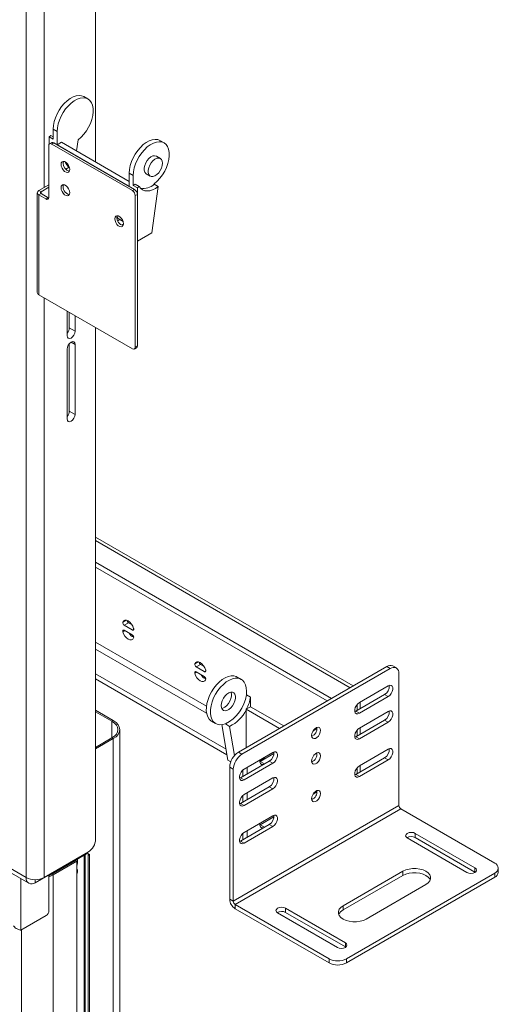
# Model space of a CAD drawing. Units: millimetres. Extents: x 74 to 4152, y -6380 to 2930.
# Drawn here: x 3917 to 4152, y -1808 to -1326 of the extents above; entities that cross this region are included whole.
import ezdxf

# ---------------------------------------------------------------- set-up
doc = ezdxf.new("R2010")
doc.units = ezdxf.units.MM

msp = doc.modelspace()

# ---------------------------------------------------------------- linework, layer by layer
at = {"color": 7, "linetype": 'Continuous', "lineweight": 18}
for p, q in [((3920.51, -1746.23), (3920.51, -1091.2)), ((3929.28, -1407.85), (3929.28, -1091.2)), ((3954.6, -1395.27), (3954.6, -1128.97)), ((3950.84, -1364.38), (3948.84, -1363.23)), ((3933.75, -1379.16), (3933.75, -1384.06)), ((3935.75, -1380.31), (3933.75, -1379.16)), ((3935.75, -1386.84), (3935.75, -1380.31)), ((3932.68, -1382.37), (3931.76, -1382.9)), ((3931.76, -1382.9), (3931.76, -1386.68)), ((3933.75, -1384.06), (3931.76, -1382.9)), ((3933.09, -1385.79), (3932.03, -1386.4)), ((3933.75, -1382.99), (3932.68, -1382.37)), ((3934.09, -1385.88), (3933.03, -1386.5)), ((3973.69, -1408.74), (3934.09, -1385.88)), ((3935.75, -1386.84), (3937.87, -1385.62)), ((3971.11, -1404.8), (3937.87, -1385.62)), ((3945.26, -1389.88), (3946.02, -1384.45)), ((3988.19, -1385.95), (3986.2, -1384.79)), ((3931.62, -1387.31), (3931.62, -1412.63)), ((3933.03, -1386.5), (3972.63, -1409.36)), ((3971.11, -1407.25), (3935.75, -1386.84)), ((3986.44, -1393.6), (3984.44, -1392.44)), ((3941.7, -1397.9), (3939.98, -1398.89)), ((3973.11, -1401.87), (3971.11, -1400.72)), ((3971.11, -1400.72), (3971.11, -1407.25)), ((3973.11, -1406.77), (3973.11, -1401.87)), ((3979.44, -1401.1), (3981.44, -1402.26)), ((3926.74, -1409.32), (3931.62, -1406.5)), ((3926.74, -1409.32), (3927.8, -1409.93)), ((3927.8, -1409.93), (3931.62, -1407.73)), ((3927.8, -1409.93), (3927.8, -1410.83)), ((3972.63, -1409.36), (3973.69, -1408.74)), ((3974.03, -1406.24), (3973.11, -1406.77)), ((3975.1, -1407.93), (3973.11, -1406.77)), ((3976.03, -1407.39), (3974.03, -1406.24)), ((3975.1, -1407.93), (3976.03, -1407.39)), ((3975.1, -1434.06), (3975.1, -1407.93)), ((3982.17, -1429.97), (3985.35, -1407.36)), ((3983.38, -1406.02), (3983.35, -1406.2)), ((3983.35, -1406.2), (3985.35, -1407.36)), ((3925.98, -1410.38), (3925.98, -1459.37)), ((3927.8, -1410.83), (3926.74, -1411.44)), ((3926.74, -1411.44), (3926.74, -1460.44)), ((3930.2, -1413.44), (3926.74, -1411.44)), ((3931.26, -1412.83), (3927.8, -1410.83)), ((3930.2, -1413.44), (3931.26, -1412.83)), ((3975.1, -1411.19), (3974.04, -1411.81)), ((3974.04, -1411.81), (3974.04, -1486.11)), ((3975.1, -1411.19), (3975.1, -1485.5)), ((3966.51, -1423.59), (3965.46, -1424.19)), ((3966.51, -1423.59), (3968.05, -1424.47)), ((3967.41, -1426.33), (3968.23, -1425.86)), ((3975.1, -1434.06), (3982.17, -1429.97)), ((3972.63, -1486.93), (3926.74, -1460.44)), ((3929.28, -1746.23), (3929.28, -1461.9)), ((3940.63, -1468.46), (3940.63, -1480.5)), ((3941.69, -1476.63), (3941.69, -1469.07)), ((3944.52, -1478.26), (3944.52, -1470.7)), ((3941.69, -1476.63), (3944.52, -1478.26)), ((3954.6, -1727.53), (3954.6, -1476.52)), ((3940.63, -1487.04), (3940.63, -1521.33)), ((3941.69, -1517.45), (3941.69, -1484.42)), ((3942.58, -1483.67), (3944.52, -1484.79)), ((3944.52, -1519.09), (3944.52, -1484.79)), ((3973.63, -1487.03), (3974.69, -1486.41)), ((3974.04, -1486.11), (3975.1, -1485.5)), ((3941.69, -1517.45), (3944.52, -1519.09)), ((4080.99, -1652.27), (3954.6, -1579.3)), ((4079.5, -1653.13), (3954.6, -1581.02)), ((4070.38, -1658.39), (3954.6, -1591.55)), ((4068.26, -1659.62), (3954.6, -1594)), ((3967.94, -1621.04), (3969.67, -1620.04)), ((3968.61, -1622.51), (3970.73, -1621.28)), ((3972.61, -1624.82), (3968.61, -1622.51)), ((3972.48, -1622.29), (3970.73, -1621.28)), ((3967.94, -1625.66), (3968.89, -1625.12)), ((3968.61, -1624.96), (3972.61, -1627.27)), ((3972.61, -1624.82), (3973.32, -1624.41)), ((3717.65, -1629.11), (3920.51, -1746.23)), ((3718.93, -1631.95), (3921.8, -1749.06)), ((4009.04, -1662.18), (3954.6, -1630.75)), ((3954.6, -1634.18), (4009.09, -1665.64)), ((4003.3, -1641.45), (4005.02, -1640.45)), ((4003.96, -1642.92), (4006.09, -1641.69)), ((4007.84, -1642.7), (4006.09, -1641.69)), ((4018.63, -1683.31), (3954.6, -1646.34)), ((4003.3, -1646.07), (4004.24, -1645.53)), ((4007.96, -1645.23), (4003.96, -1642.92)), ((4003.96, -1645.37), (4007.96, -1647.68)), ((4007.96, -1645.23), (4008.67, -1644.82)), ((4024.67, -1684.78), (4097.5, -1642.73)), ((4026.44, -1685.8), (4099.27, -1643.75)), ((4099.27, -1643.75), (4097.5, -1642.73)), ((4102.27, -1643.46), (4100.5, -1642.44)), ((4103.51, -1710.96), (4103.51, -1646.2)), ((4019.09, -1686.02), (3954.6, -1648.79)), ((4026.02, -1649.05), (4024.02, -1647.9)), ((4028.61, -1654.78), (4028.61, -1656.61)), ((4098.21, -1652.23), (4084.07, -1660.39)), ((4028.61, -1656.61), (4030.61, -1657.76)), ((4030.61, -1657.76), (4030.61, -1662.46)), ((4096.44, -1656.51), (4082.3, -1664.68)), ((4084.07, -1665.7), (4098.21, -1657.53)), ((4084.53, -1663.39), (4084.53, -1660.12)), ((4096.44, -1656.51), (4098.21, -1657.53)), ((3963.26, -1669.22), (3954.6, -1664.23)), ((3962.62, -1669.59), (3954.6, -1664.96)), ((4028.74, -1663.54), (4028.49, -1663.69)), ((4028.49, -1663.69), (4028.49, -1664.04)), ((4028.49, -1663.69), (4044.85, -1673.13)), ((4028.49, -1664.04), (4028.49, -1682.58)), ((4030.61, -1662.46), (4028.74, -1663.54)), ((4030.61, -1662.46), (4046.97, -1671.91)), ((4082.3, -1664.68), (4081.82, -1664.9)), ((4082.3, -1664.68), (4084.07, -1665.7)), ((4083.04, -1661.27), (4083.04, -1664.25)), ((4098.21, -1664.76), (4084.07, -1672.92)), ((3962.62, -1669.59), (3963.26, -1669.22)), ((3962.62, -1669.59), (3962.62, -1677.76)), ((4011.52, -1669.55), (4013.52, -1670.7)), ((4018.36, -1670.93), (4018.34, -1670.78)), ((4096.44, -1669.05), (4082.3, -1677.21)), ((4084.07, -1678.23), (4098.21, -1670.07)), ((4096.44, -1669.05), (4098.21, -1670.07)), ((3966.45, -2099.98), (3966.45, -1673.67)), ((4019.54, -1688.73), (4016.61, -1671.24)), ((4020.36, -1672.09), (4018.36, -1670.93)), ((4022.76, -1686.41), (4020.36, -1672.09)), ((4061.35, -1674.32), (4063.27, -1673.21)), ((4083.04, -1673.8), (4083.04, -1676.78)), ((4084.53, -1675.92), (4084.53, -1672.66)), ((3954.6, -1682.39), (3962.62, -1677.76)), ((3954.6, -1683.12), (3963.26, -1678.12)), ((3963.26, -1678.12), (3962.62, -1677.76)), ((3963.26, -1678.12), (3963.26, -2101.82)), ((4082.3, -1677.21), (4081.82, -1677.43)), ((4082.3, -1677.21), (4084.07, -1678.23)), ((4024.67, -1684.78), (4026.44, -1685.8)), ((4041.64, -1684.88), (4027.5, -1693.05)), ((4098.21, -1683.25), (4084.07, -1691.42)), ((4020.93, -1689.53), (4019.54, -1688.73)), ((4039.87, -1689.17), (4025.73, -1697.33)), ((4035.6, -1689.19), (4035.2, -1689)), ((4035.21, -1688.99), (4037.32, -1687.77)), ((4035.21, -1689.41), (4035.38, -1689.31)), ((4035.38, -1689.31), (4042.17, -1685.4)), ((4035.38, -1689.31), (4037.5, -1690.54)), ((4036.98, -1687.57), (4037.32, -1687.77)), ((4037.32, -1687.77), (4037.5, -1687.86)), ((4037.48, -1687.29), (4037.47, -1688.11)), ((4039.87, -1689.17), (4037.5, -1690.54)), ((4039.87, -1689.17), (4041.64, -1690.19)), ((4096.44, -1687.54), (4082.3, -1695.71)), ((4084.07, -1696.73), (4098.21, -1688.56)), ((4096.44, -1687.54), (4098.21, -1688.56)), ((4022.2, -1693.15), (4020.43, -1692.13)), ((4020.43, -1756.88), (4020.43, -1692.13)), ((4022.2, -1757.9), (4022.2, -1693.15)), ((4026.89, -1693.49), (4026.89, -1696.66)), ((4027.5, -1698.35), (4041.64, -1690.19)), ((4029.02, -1692.17), (4029.02, -1695.44)), ((4083.04, -1692.29), (4083.04, -1695.28)), ((4084.53, -1694.42), (4084.53, -1691.15)), ((4025.73, -1697.33), (4025.25, -1697.55)), ((4025.73, -1697.33), (4027.5, -1698.35)), ((4041.64, -1697.42), (4027.5, -1705.58)), ((4082.3, -1695.71), (4081.82, -1695.92)), ((4082.3, -1695.71), (4084.07, -1696.73)), ((4039.87, -1701.7), (4025.73, -1709.87)), ((4027.5, -1710.89), (4041.64, -1702.72)), ((4039.87, -1701.7), (4041.64, -1702.72)), ((4061.35, -1705.35), (4063.27, -1704.24)), ((4026.89, -1706.02), (4026.89, -1709.2)), ((4029.02, -1704.71), (4029.02, -1707.97)), ((4061.47, -1705.28), (4061.45, -1705.18)), ((4022.2, -1757.9), (4103.51, -1710.96)), ((4023.12, -1759.49), (4104.43, -1712.55)), ((4025.73, -1709.87), (4025.25, -1710.09)), ((4025.73, -1709.87), (4027.5, -1710.89)), ((4150.54, -1739.16), (4104.43, -1712.55)), ((4041.64, -1715.91), (4027.5, -1724.08)), ((4035.38, -1720.34), (4042.17, -1716.43)), ((4039.87, -1720.2), (4025.73, -1728.36)), ((4027.5, -1729.38), (4041.64, -1721.22)), ((4029.02, -1723.2), (4029.02, -1726.47)), ((4035.21, -1720.43), (4035.38, -1720.34)), ((4035.38, -1720.34), (4037.5, -1721.57)), ((4039.87, -1720.2), (4037.5, -1721.57)), ((4039.87, -1720.2), (4041.64, -1721.22)), ((4025.73, -1728.36), (4025.25, -1728.58)), ((4025.73, -1728.36), (4027.5, -1729.38)), ((4026.89, -1724.52), (4026.89, -1727.69)), ((4136.91, -1743.77), (4107.6, -1726.85)), ((4111.52, -1724.58), (4140.83, -1741.5)), ((4111.52, -1724.58), (4111.52, -1726.62)), ((4111.52, -1726.62), (4140.83, -1743.54)), ((3946.68, -1736.18), (3924.9, -1748.76)), ((3929.28, -1746.23), (3951.06, -1733.65)), ((3931.79, -1745.28), (3950.17, -1734.67)), ((3933.06, -1744.63), (3944.73, -1737.89)), ((3933.7, -1744.99), (3945.37, -1738.26)), ((3944.73, -1737.89), (3945.37, -1738.26)), ((3945.37, -1738.26), (3945.37, -2112.15)), ((3945.66, -1739.36), (3945.66, -1737.27)), ((3946.75, -1736.14), (3946.68, -1736.18)), ((3946.68, -1736.18), (3946.68, -1736.18)), ((3949.02, -1907.04), (3949.02, -1735.33)), ((3949.51, -1907.19), (3949.51, -1735.05)), ((3951.59, -1735.48), (3950.95, -1735.12)), ((3950.95, -1735.12), (3950.95, -2106.21)), ((3951.59, -1735.48), (3951.59, -2106.58)), ((3936.3, -1742.67), (3936.3, -1742.76)), ((3945.37, -1740.21), (3945.47, -1740)), ((3945.43, -1742.11), (3945.37, -1742.06)), ((4076.13, -1760.07), (4105.44, -1743.15)), ((4105.44, -1743.15), (4105.44, -1745.2)), ((4140.83, -1741.5), (4140.83, -1743.54)), ((4152.29, -1743.65), (4152.29, -1741.61)), ((3917.93, -1772.06), (3917.93, -1746.83)), ((3924.9, -1747.27), (3924.9, -1748.76)), ((3931.68, -1762.49), (3931.68, -1744.84)), ((3931.68, -1745.34), (3931.79, -1745.28)), ((3931.99, -1745.16), (3933.06, -1744.63)), ((3932.47, -1744.89), (3932.52, -1744.92)), ((3933.06, -1744.63), (3933.7, -1744.99)), ((3933.7, -1744.99), (3933.7, -2122.63)), ((3934.3, -1743.91), (3934.23, -1743.87)), ((3934.51, -1743.71), (3934.58, -1743.75)), ((3945.37, -1744.29), (3945.49, -1744.03)), ((4076.13, -1762.12), (4105.44, -1745.2)), ((4077.7, -1786.11), (4150.54, -1744.06)), ((4077.7, -1788.15), (4150.54, -1746.1)), ((4140.83, -1743.54), (4141.01, -1743.65)), ((4150.54, -1746.1), (4150.54, -1744.06)), ((4116.75, -1749.69), (4087.44, -1766.61)), ((4020.43, -1756.88), (4022.2, -1757.9)), ((4069.22, -1786.11), (4023.12, -1759.49)), ((4023.12, -1759.49), (4023.12, -1761.53)), ((4069.22, -1788.15), (4023.12, -1761.53)), ((4047.88, -1761.32), (4077.19, -1778.24)), ((4047.88, -1761.32), (4047.88, -1763.36)), ((4076.13, -1760.07), (4076.13, -1762.12)), ((3917.93, -1772.06), (3930.27, -1764.94)), ((4073.27, -1780.5), (4043.96, -1763.58)), ((4047.88, -1763.36), (4077.19, -1780.28)), ((3918.28, -1771.86), (3918.28, -2117.23)), ((4077.19, -1778.24), (4077.19, -1780.28)), ((4077.19, -1780.28), (4077.37, -1780.39)), ((4069.22, -1788.15), (4069.22, -1786.11)), ((4077.7, -1786.11), (4077.7, -1788.15))]:
    msp.add_line(p, q, dxfattribs=at)
at = {"color": 7, "linetype": 'Continuous', "lineweight": 18, "flags": 128}
for points in [[(3948.84, -1363.23), (3947.73, -1362.78), (3946.45, -1362.65), (3945.06, -1362.83), (3943.6, -1363.33), (3942.11, -1364.14), (3940.64, -1365.23), (3939.22, -1366.57), (3937.9, -1368.12), (3936.71, -1369.83), (3935.69, -1371.67), (3934.86, -1373.58), (3934.25, -1375.5), (3933.88, -1377.37), (3933.75, -1379.16)], [(3935.75, -1380.31), (3935.88, -1378.53), (3936.25, -1376.65), (3936.86, -1374.73), (3937.69, -1372.83), (3938.71, -1370.99), (3939.9, -1369.27), (3941.22, -1367.72), (3942.64, -1366.38), (3944.11, -1365.29), (3945.6, -1364.49), (3947.06, -1363.98), (3948.45, -1363.8), (3949.73, -1363.94), (3950.86, -1364.39), (3951.82, -1365.16), (3952.57, -1366.21), (3953.09, -1367.51), (3953.38, -1369.03), (3953.41, -1370.73), (3953.2, -1372.55), (3952.74, -1374.45), (3952.05, -1376.37), (3951.15, -1378.26), (3950.07, -1380.06), (3948.83, -1381.72), (3947.47, -1383.2), (3946.02, -1384.45)], [(3986.2, -1384.79), (3985.08, -1384.35), (3983.8, -1384.21), (3982.41, -1384.39), (3980.95, -1384.9), (3979.47, -1385.7), (3977.99, -1386.79), (3976.58, -1388.13), (3975.25, -1389.68), (3974.06, -1391.4), (3973.04, -1393.24), (3972.21, -1395.14), (3971.61, -1397.06), (3971.23, -1398.94), (3971.11, -1400.72)], [(3973.11, -1401.87), (3973.23, -1400.09), (3973.6, -1398.21), (3974.21, -1396.29), (3975.04, -1394.39), (3976.06, -1392.55), (3977.25, -1390.83), (3978.57, -1389.28), (3979.99, -1387.94), (3981.46, -1386.86), (3982.95, -1386.05), (3984.41, -1385.55), (3985.8, -1385.36), (3987.08, -1385.5), (3988.21, -1385.96), (3989.17, -1386.72), (3989.92, -1387.77), (3990.45, -1389.07), (3990.73, -1390.59), (3990.77, -1392.29), (3990.55, -1394.11), (3990.1, -1396.01), (3989.41, -1397.93), (3988.51, -1399.82), (3987.42, -1401.62), (3986.18, -1403.29), (3984.82, -1404.76), (3983.38, -1406.02)], [(3941.87, -1398.95), (3941.74, -1398.04), (3941.37, -1397.09), (3940.81, -1396.21), (3940.12, -1395.52), (3939.38, -1395.1), (3938.69, -1394.99), (3938.12, -1395.21), (3937.75, -1395.74), (3937.63, -1396.5), (3937.75, -1397.41), (3938.12, -1398.36), (3938.69, -1399.23), (3939.38, -1399.92), (3940.12, -1400.35), (3940.81, -1400.46), (3941.37, -1400.24), (3941.74, -1399.71), (3941.87, -1398.95)], [(3938.69, -1395.89), (3938.81, -1395.12), (3938.87, -1394.99)], [(3984.44, -1392.44), (3984.36, -1392.4), (3983.57, -1392.21), (3982.66, -1392.36), (3981.7, -1392.84), (3980.76, -1393.61), (3979.91, -1394.61), (3979.2, -1395.78), (3978.7, -1397.02), (3978.44, -1398.24), (3978.44, -1399.35), (3978.7, -1400.27), (3979.2, -1400.93), (3979.44, -1401.1)], [(3987.48, -1395.88), (3987.35, -1397.06), (3986.96, -1398.3), (3986.35, -1399.52), (3985.57, -1400.61), (3984.66, -1401.51), (3983.7, -1402.14), (3982.76, -1402.46), (3981.9, -1402.44), (3981.2, -1402.09), (3980.7, -1401.42), (3980.44, -1400.5), (3980.44, -1399.39), (3980.7, -1398.17), (3981.2, -1396.93), (3981.9, -1395.77), (3982.76, -1394.76), (3983.7, -1393.99), (3984.66, -1393.51), (3985.57, -1393.36), (3986.35, -1393.55), (3986.96, -1394.06), (3987.35, -1394.86), (3987.48, -1395.88)], [(3941.87, -1410.38), (3941.74, -1409.47), (3941.37, -1408.52), (3940.81, -1407.65), (3940.12, -1406.96), (3939.38, -1406.53), (3938.69, -1406.42), (3938.12, -1406.64), (3937.75, -1407.17), (3937.63, -1407.93), (3937.75, -1408.84), (3938.12, -1409.79), (3938.69, -1410.66), (3939.38, -1411.35), (3940.12, -1411.78), (3940.81, -1411.89), (3941.37, -1411.67), (3941.74, -1411.14), (3941.87, -1410.38)], [(3985.35, -1407.36), (3983.97, -1408.28), (3982.58, -1408.96), (3981.23, -1409.38), (3979.95, -1409.52), (3978.76, -1409.39), (3977.69, -1408.98), (3976.77, -1408.31), (3976.03, -1407.39)], [(3931.26, -1412.83), (3931.54, -1412.96), (3931.58, -1412.97)], [(3968.24, -1425.61), (3968.12, -1424.69), (3967.75, -1423.74), (3967.18, -1422.87), (3966.49, -1422.18), (3965.75, -1421.76), (3965.06, -1421.65), (3964.5, -1421.87), (3964.13, -1422.39), (3964, -1423.16), (3964.13, -1424.07), (3964.5, -1425.02), (3965.06, -1425.89), (3965.75, -1426.58), (3966.49, -1427.01), (3967.18, -1427.11), (3967.75, -1426.89), (3968.12, -1426.37), (3968.24, -1425.61)], [(3965.06, -1422.54), (3965.19, -1421.78), (3965.25, -1421.64)], [(3965.09, -1422.19), (3965.73, -1422.97), (3966.51, -1423.59)], [(3940.63, -1480.5), (3940.78, -1481.28), (3941.2, -1481.76), (3941.83, -1481.88), (3942.58, -1481.63), (3943.32, -1481.03), (3943.95, -1480.17), (3944.37, -1479.2), (3944.52, -1478.26)], [(3944.52, -1484.79), (3944.37, -1484.02), (3943.95, -1483.53), (3943.32, -1483.41), (3942.58, -1483.67), (3941.83, -1484.27), (3941.2, -1485.12), (3940.78, -1486.09), (3940.63, -1487.04)], [(3940.63, -1521.33), (3940.78, -1522.1), (3941.2, -1522.59), (3941.83, -1522.71), (3942.58, -1522.45), (3943.32, -1521.85), (3943.95, -1521), (3944.37, -1520.03), (3944.52, -1519.09)], [(3967.94, -1621.04), (3968.35, -1620.39), (3968.98, -1620.05), (3969.75, -1620.06), (3970.61, -1620.4), (3971.47, -1621.05), (3972.24, -1621.94), (3972.87, -1623), (3973.28, -1624.11)], [(3967.94, -1625.66), (3967.91, -1625.45), (3967.91, -1625.26), (3967.95, -1625.09), (3968.03, -1624.97), (3968.14, -1624.89), (3968.28, -1624.86), (3968.44, -1624.88), (3968.61, -1624.96)], [(3973.28, -1628.74), (3972.87, -1629.39), (3972.24, -1629.72), (3971.47, -1629.72), (3970.61, -1629.38), (3969.75, -1628.73), (3968.98, -1627.84), (3968.35, -1626.78), (3967.94, -1625.66)], [(3973.28, -1624.11), (3973.31, -1624.33), (3973.31, -1624.52), (3973.27, -1624.68), (3973.19, -1624.81), (3973.07, -1624.89), (3972.93, -1624.91), (3972.78, -1624.89), (3972.61, -1624.82)], [(4003.3, -1641.45), (4003.71, -1640.8), (4004.33, -1640.46), (4005.11, -1640.47), (4005.96, -1640.81), (4006.82, -1641.46), (4007.6, -1642.35), (4008.22, -1643.41), (4008.63, -1644.52)], [(4003.3, -1646.07), (4003.26, -1645.86), (4003.26, -1645.67), (4003.31, -1645.51), (4003.39, -1645.38), (4003.5, -1645.3), (4003.64, -1645.27), (4003.8, -1645.3), (4003.96, -1645.37)], [(4008.63, -1649.15), (4008.22, -1649.8), (4007.6, -1650.13), (4006.82, -1650.13), (4005.96, -1649.79), (4005.11, -1649.14), (4004.33, -1648.25), (4003.71, -1647.19), (4003.3, -1646.07)], [(4008.63, -1644.52), (4008.67, -1644.74), (4008.66, -1644.93), (4008.62, -1645.09), (4008.54, -1645.22), (4008.43, -1645.3), (4008.29, -1645.32), (4008.13, -1645.3), (4007.96, -1645.23)], [(4024.02, -1647.9), (4023.66, -1647.71), (4022.47, -1647.37), (4021.14, -1647.34), (4019.73, -1647.64), (4018.25, -1648.26), (4016.77, -1649.17), (4015.31, -1650.35), (4013.92, -1651.77), (4012.64, -1653.38), (4011.51, -1655.15), (4010.55, -1657.02), (4009.8, -1658.93), (4009.27, -1660.84), (4008.99, -1662.69), (4008.95, -1664.43), (4009.16, -1666.01), (4009.62, -1667.38), (4010.31, -1668.5), (4011.21, -1669.35), (4011.52, -1669.55)], [(4018.34, -1670.78), (4016.9, -1671.19), (4015.54, -1671.28), (4014.29, -1671.05), (4013.21, -1670.5), (4012.31, -1669.66), (4011.62, -1668.53), (4011.16, -1667.16), (4010.95, -1665.58), (4010.98, -1663.85), (4011.27, -1662), (4011.79, -1660.08), (4012.55, -1658.17), (4013.5, -1656.3), (4014.64, -1654.53), (4015.92, -1652.92), (4017.3, -1651.5), (4018.76, -1650.32), (4020.25, -1649.41), (4021.72, -1648.8), (4023.14, -1648.5), (4024.46, -1648.52), (4025.65, -1648.87), (4026.68, -1649.52), (4027.5, -1650.47), (4028.11, -1651.69), (4028.48, -1653.14), (4028.61, -1654.78)], [(4016.24, -1661.92), (4016.37, -1662.95), (4016.75, -1663.74), (4017.36, -1664.26), (4018.14, -1664.44), (4019.05, -1664.29), (4020.01, -1663.81), (4020.95, -1663.04), (4021.81, -1662.04), (4022.51, -1660.87), (4023.01, -1659.63), (4023.27, -1658.41), (4023.27, -1657.3), (4023.01, -1656.38), (4022.51, -1655.72), (4021.81, -1655.37), (4020.95, -1655.35), (4020.01, -1655.67), (4019.05, -1656.3), (4018.14, -1657.19), (4017.36, -1658.29), (4016.75, -1659.5), (4016.37, -1660.74), (4016.24, -1661.92)], [(4016.48, -1663.27), (4017.05, -1663.14), (4018.01, -1662.66), (4018.96, -1661.89), (4019.81, -1660.88), (4020.52, -1659.72), (4021.02, -1658.48), (4021.28, -1657.26), (4021.28, -1656.15), (4021.06, -1655.33)], [(4098.21, -1657.53), (4099, -1656.92), (4099.69, -1656.06), (4100.2, -1655.06), (4100.47, -1654.03), (4100.47, -1653.11), (4100.2, -1652.4), (4099.69, -1651.99), (4099, -1651.93), (4098.21, -1652.23)], [(4084.07, -1660.39), (4083.28, -1661), (4082.59, -1661.86), (4082.08, -1662.87), (4081.8, -1663.89), (4081.8, -1664.81), (4082.08, -1665.52), (4082.59, -1665.93), (4083.28, -1665.99), (4084.07, -1665.7)], [(4098.21, -1670.07), (4099, -1669.45), (4099.69, -1668.59), (4100.2, -1667.59), (4100.47, -1666.57), (4100.47, -1665.65), (4100.2, -1664.94), (4099.69, -1664.53), (4099, -1664.47), (4098.21, -1664.76)], [(3962.62, -1677.76), (3963.86, -1676.88), (3964.79, -1675.88), (3965.36, -1674.8), (3965.55, -1673.67), (3965.36, -1672.55), (3964.79, -1671.46), (3963.86, -1670.47), (3962.62, -1669.59)], [(3963.26, -1678.12), (3964.61, -1677.17), (3965.62, -1676.08), (3966.24, -1674.9), (3966.45, -1673.67), (3966.24, -1672.45), (3965.62, -1671.27), (3964.61, -1670.18), (3963.26, -1669.22)], [(4060.66, -1676.56), (4060.8, -1677.35), (4061.18, -1677.89), (4061.76, -1678.12), (4062.47, -1678), (4063.24, -1677.56), (4063.95, -1676.85), (4064.53, -1675.95), (4064.91, -1674.97), (4065.05, -1674.02), (4064.91, -1673.24), (4064.53, -1672.69), (4063.95, -1672.47), (4063.24, -1672.58), (4062.47, -1673.02), (4061.76, -1673.73), (4061.18, -1674.63), (4060.8, -1675.61), (4060.66, -1676.56)], [(4062.95, -1672.71), (4063.07, -1672.67), (4063.25, -1672.61)], [(4084.07, -1672.92), (4083.28, -1673.54), (4082.59, -1674.4), (4082.08, -1675.4), (4081.8, -1676.42), (4081.8, -1677.35), (4082.08, -1678.05), (4082.59, -1678.46), (4083.28, -1678.53), (4084.07, -1678.23)], [(4041.64, -1690.19), (4042.43, -1689.58), (4043.12, -1688.72), (4043.63, -1687.71), (4043.9, -1686.69), (4043.9, -1685.77), (4043.63, -1685.06), (4043.12, -1684.65), (4042.43, -1684.59), (4041.64, -1684.88)], [(4060.66, -1689.09), (4060.8, -1689.88), (4061.18, -1690.42), (4061.76, -1690.65), (4062.47, -1690.54), (4063.24, -1690.1), (4063.95, -1689.38), (4064.53, -1688.48), (4064.91, -1687.5), (4065.05, -1686.56), (4064.91, -1685.77), (4064.53, -1685.23), (4063.95, -1685), (4063.24, -1685.11), (4062.47, -1685.55), (4061.76, -1686.26), (4061.18, -1687.17), (4060.8, -1688.15), (4060.66, -1689.09)], [(4098.21, -1688.56), (4099, -1687.95), (4099.69, -1687.09), (4100.2, -1686.09), (4100.47, -1685.06), (4100.47, -1684.14), (4100.2, -1683.43), (4099.69, -1683.02), (4099, -1682.96), (4098.21, -1683.25)], [(4037.5, -1690.54), (4036.72, -1690.83), (4036.02, -1690.77), (4035.51, -1690.36), (4035.24, -1689.65), (4035.24, -1688.73), (4035.27, -1688.56)], [(4027.5, -1693.05), (4026.71, -1693.66), (4026.02, -1694.52), (4025.51, -1695.52), (4025.24, -1696.55), (4025.24, -1697.47), (4025.51, -1698.18), (4026.02, -1698.59), (4026.71, -1698.65), (4027.5, -1698.35)], [(4084.07, -1691.42), (4083.28, -1692.03), (4082.59, -1692.89), (4082.08, -1693.89), (4081.8, -1694.92), (4081.8, -1695.84), (4082.08, -1696.55), (4082.59, -1696.96), (4083.28, -1697.02), (4084.07, -1696.73)], [(4041.64, -1702.72), (4042.43, -1702.11), (4043.12, -1701.25), (4043.63, -1700.25), (4043.9, -1699.22), (4043.9, -1698.3), (4043.63, -1697.59), (4043.12, -1697.18), (4042.43, -1697.12), (4041.64, -1697.42)], [(4060.66, -1707.58), (4060.8, -1708.37), (4061.18, -1708.92), (4061.76, -1709.14), (4062.47, -1709.03), (4063.24, -1708.59), (4063.95, -1707.88), (4064.53, -1706.98), (4064.91, -1706), (4065.05, -1705.05), (4064.91, -1704.26), (4064.53, -1703.72), (4063.95, -1703.49), (4063.24, -1703.61), (4062.47, -1704.05), (4061.76, -1704.76), (4061.18, -1705.66), (4060.8, -1706.64), (4060.66, -1707.58)], [(4027.5, -1705.58), (4026.71, -1706.19), (4026.02, -1707.05), (4025.51, -1708.06), (4025.24, -1709.08), (4025.24, -1710), (4025.51, -1710.71), (4026.02, -1711.12), (4026.71, -1711.18), (4027.5, -1710.89)], [(4041.64, -1721.22), (4042.43, -1720.6), (4043.12, -1719.75), (4043.63, -1718.74), (4043.9, -1717.72), (4043.9, -1716.8), (4043.63, -1716.09), (4043.12, -1715.68), (4042.43, -1715.62), (4041.64, -1715.91)], [(4037.5, -1721.57), (4036.72, -1721.86), (4036.02, -1721.8), (4035.51, -1721.39), (4035.24, -1720.68), (4035.24, -1719.76), (4035.27, -1719.59)], [(4027.5, -1724.08), (4026.71, -1724.69), (4026.02, -1725.55), (4025.51, -1726.55), (4025.24, -1727.57), (4025.24, -1728.5), (4025.51, -1729.2), (4026.02, -1729.61), (4026.71, -1729.68), (4027.5, -1729.38)], [(4107.6, -1726.85), (4107, -1726.33), (4106.78, -1725.71), (4107, -1725.1), (4107.6, -1724.58), (4108.5, -1724.23), (4109.56, -1724.11), (4110.62, -1724.23), (4111.52, -1724.58)], [(4105.44, -1743.15), (4106.84, -1742.51), (4108.45, -1742.06), (4110.2, -1741.83), (4111.99, -1741.83), (4113.74, -1742.06), (4115.35, -1742.51), (4116.75, -1743.15), (4117.87, -1743.96), (4118.65, -1744.89), (4119.05, -1745.9), (4119.05, -1746.94), (4118.65, -1747.94), (4117.87, -1748.88), (4116.75, -1749.69)], [(4140.83, -1741.5), (4141.43, -1742.02), (4141.64, -1742.63), (4141.43, -1743.25), (4140.83, -1743.77), (4139.93, -1744.11), (4138.87, -1744.24), (4137.81, -1744.11), (4136.91, -1743.77)], [(3931.68, -1745.91), (3932.05, -1745.78), (3933.7, -1744.99)], [(4105.44, -1745.2), (4106.84, -1744.55), (4108.45, -1744.1), (4110.2, -1743.87), (4111.99, -1743.87), (4113.74, -1744.1), (4115.35, -1744.55), (4116.75, -1745.2), (4117.87, -1746), (4118.65, -1746.94), (4118.9, -1747.44)], [(4043.96, -1763.58), (4043.36, -1763.06), (4043.14, -1762.45), (4043.36, -1761.84), (4043.96, -1761.32), (4044.86, -1760.97), (4045.92, -1760.85), (4046.98, -1760.97), (4047.88, -1761.32)], [(4087.44, -1766.61), (4086.04, -1767.25), (4084.43, -1767.7), (4082.68, -1767.93), (4080.89, -1767.93), (4079.15, -1767.7), (4077.53, -1767.25), (4076.13, -1766.61), (4075.01, -1765.8), (4074.24, -1764.86), (4073.84, -1763.86), (4073.84, -1762.82), (4074.24, -1761.81), (4075.01, -1760.88), (4076.13, -1760.07)], [(4077.19, -1778.24), (4077.79, -1778.76), (4078, -1779.37), (4077.79, -1779.98), (4077.19, -1780.5), (4076.29, -1780.85), (4075.23, -1780.97), (4074.17, -1780.85), (4073.27, -1780.5)]]:
    msp.add_lwpolyline(points, dxfattribs=at)
at = {"color": 7, "linetype": 'Continuous', "lineweight": 18}
for centre, radius, start, end in [((3933.5, -1386.7), 1.01, 54.3824, 114.3071), ((3932.48, -1387.17), 0.873, 50.7967, 189.214), ((3944.58, -1393.57), 5.14, 199.1551, 235.6103), ((3942.68, -1395.98), 4, 178.6852, 255.4822), ((3927.14, -1410.38), 1.14, 110.7834, 249.2166), ((3927.97, -1410.38), 0.48, 110.7834, 249.2166), ((3942.6, -1407.51), 3.88, 163.6874, 256.3073), ((3970.97, -1411.95), 3.07, 2.6055, 57.3945), ((3972.03, -1411.33), 3.07, 2.6055, 57.3945), ((3977.97, -1400.41), 7.91, 260.59, 312.8842), ((3930.75, -1412.77), 0.873, 230.7967, 9.214), ((3969.06, -1422.64), 4, 178.6852, 255.4822), ((3927.28, -1459.24), 1.31, 185.6948, 245.6253), ((3937.41, -1476.41), 4.28, 318.6931, 357.1119), ((3973.18, -1486.25), 0.873, 230.7967, 9.214), ((3974.15, -1485.62), 0.959, 304.0564, 7.2558), ((3937.41, -1517.24), 4.28, 318.6931, 357.1119), ((3969.33, -1621.29), 1.41, 169.4407, 239.2445), ((3971.56, -1619.99), 1.54, 185.3198, 237.5121), ((3975.3, -1623.7), 5.12, 209.9786, 247.2266), ((3971.89, -1628.48), 1.41, 349.4407, 59.2445), ((4004.69, -1641.7), 1.41, 169.4407, 239.2445), ((4006.91, -1640.4), 1.54, 185.3198, 237.5121), ((4010.65, -1644.11), 5.12, 209.9786, 247.2266), ((4099.26, -1645.19), 3.02, 65.6929, 125.6176), ((4100.93, -1645.79), 2.62, 350.786, 129.2033), ((4007.24, -1648.89), 1.41, 349.4407, 59.2445), ((4094.14, -1652.55), 4.58, 300.1331, 6.8451), ((4009.76, -1653.95), 19.04, 296.8757, 351.9743), ((4011.68, -1654.84), 19.15, 332.9946, 351.2264), ((4012.93, -1656.47), 17.3, 295.4315, 334.0435), ((4094.14, -1665.09), 4.58, 300.1331, 6.8451), ((4058.89, -1673), 4.38, 294.3921, 5.0609), ((4029.64, -1692.55), 9.22, 122.6055, 177.3945), ((4037.58, -1685.21), 4.58, 300.1331, 6.8451), ((4058.9, -1685.54), 4.37, 294.3156, 5.6897), ((4094.14, -1683.58), 4.58, 300.1331, 6.8451), ((4031.41, -1693.57), 9.22, 122.6055, 177.3945), ((4037.58, -1697.74), 4.58, 300.1331, 6.8451), ((4058.9, -1704.04), 4.37, 294.3156, 5.6897), ((4105.51, -1710.87), 2, 182.6055, 237.3945), ((4037.58, -1716.24), 4.58, 300.1331, 6.8451), ((3946.92, -1727.18), 7.68, 302.6055, 357.3945), ((4109.57, -1730.23), 4.1, 61.5392, 121.592), ((3950.73, -1735.34), 0.873, 350.786, 129.2033), ((3949.7, -1735.07), 1.25, 357.6809, 28.2929), ((3944.18, -1743.11), 1.6, 324.905, 38.53), ((3944.31, -1739.32), 1.35, 329.4757, 358.1004), ((4149.61, -1741.61), 2.62, 290.7834, 69.2166), ((3923.19, -1746.66), 2.71, 170.786, 309.2033), ((3924.9, -1737.76), 9.53, 242.6097, 297.3903), ((4149.29, -1743.35), 3.02, 294.3747, 354.3052), ((4026.26, -1756.61), 5.84, 182.6055, 237.3945), ((3928.61, -1762.35), 3.07, 302.6055, 357.3945), ((4024.19, -1757.81), 2, 182.6055, 237.3945), ((4078.2, -1766.24), 4.61, 116.6398, 155.9603), ((4045.93, -1766.96), 4.1, 61.5392, 121.592), ((4073.46, -1777.92), 9.22, 242.6097, 297.3903), ((4073.46, -1779.96), 9.22, 242.6097, 297.3903)]:
    msp.add_arc(centre, radius, start, end, dxfattribs=at)
msp.add_open_spline([(3914.32, -1769.98), (3914.59, -1770.28), (3915.13, -1770.88), (3916.17, -1771.51), (3917.17, -1771.91), (3917.68, -1772.01), (3917.93, -1772.06)], degree=3, knots=[0, 0, 0, 0, 0.254752, 0.509644, 0.764537, 1, 1, 1, 1], dxfattribs=at)

doc.saveas('drawing.dxf')
